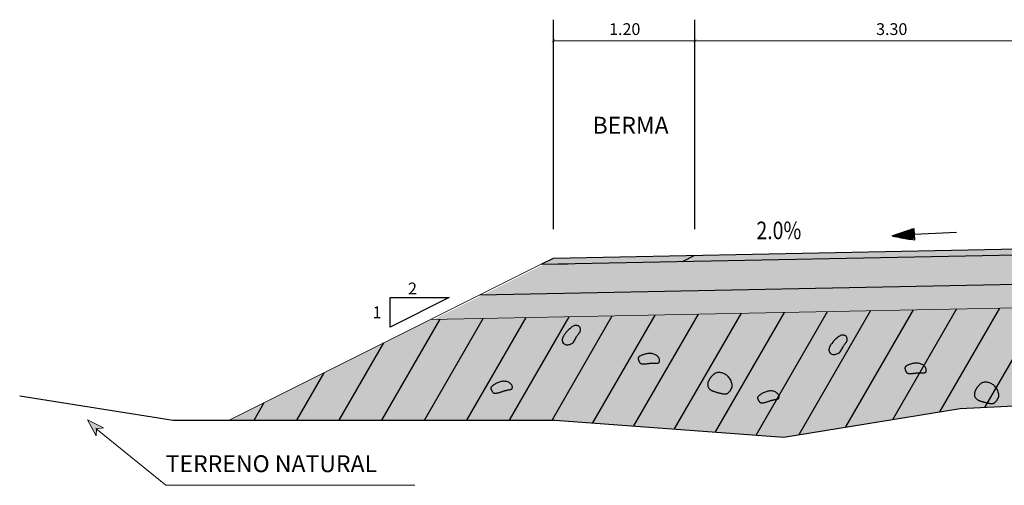
# Model space of a CAD drawing. Units: millimetres. Extents: x 266837 to 267393, y 8960540 to 8960784.
# Drawn here: x 267375 to 267384, y 8960629 to 8960633 of the extents above; entities that cross this region are included whole.
import ezdxf

# ---------------------------------------------------------------- set-up
doc = ezdxf.new("R2010")
doc.units = ezdxf.units.MM
doc.header["$LTSCALE"] = 15
doc.header["$MEASUREMENT"] = 0
doc.layers.get('DEFPOINTS').update_dxf_attribs({"lineweight": 5})
for name, color, linetype in [('1-Talud', 162, 'Continuous'), ('1-terraplen', 53, 'Continuous'), ('1-Terreno Natural', 15, 'Continuous'), ('10', 7, 'Continuous'), ('A-BASE-GRA', 23, 'Continuous'), ('CUNETA', 160, 'Continuous'), ('RASANTE', 7, 'Continuous')]:
    doc.layers.add(name, color=color, linetype=linetype)
for name, color, linetype, lineweight in [('ACOTA', 250, 'Continuous', 5), ('SOMBRA', 8, 'Continuous', 9), ('TEXT', 7, 'Continuous', 5)]:
    doc.layers.add(name, color=color, linetype=linetype, lineweight=lineweight)
doc.styles.add('NORMAL', font='txt')
doc.styles.add('ROMANC', font='romanc.shx')
doc.styles.add('ROMANS', font='ROMANS.shx')
doc.styles.add('RT', font='romant.shx')
doc.styles.add('SIMPLEX', font='simplex.shx')
doc.dimstyles.new('ISO-100', dxfattribs={"dimtxt": 0.04, "dimasz": 0.025, "dimexe": 0.18, "dimexo": 0.0625, "dimgap": 0.05, "dimtad": 2, "dimtih": 1, "dimtoh": 1, "dimzin": 0, "dimdsep": 46, "dimtxsty": 'ROMANC', "dimblk": 'ARCHTICK', "dimcen": 0.09, "dimclrd": 256, "dimclre": 256, "dimclrt": 256, "dimazin": 0, "dimtfac": 1, "dimtofl": 0, "dimtmove": 0, "dimatfit": 3, "dimfxl": 0, "dimtolj": 1, "dimtzin": 0, "dimlwd": -1, "dimarcsym": 0})

# ---------------------------------------------------------------- blocks, each defined once
blk = doc.blocks.new('_ArchTick')
at = {"color": 0, "linetype": 'ByBlock', "const_width": 0.15}
blk.add_lwpolyline([(-0.5, -0.5), (0.5, 0.5)], dxfattribs=at)
blk = doc.blocks.new('*D22')
at = {"layer": 'ACOTA', "linetype": 'Continuous', "lineweight": -2}
for p, q in [((267379.8358, 8960631.015), (267379.8358, 8960632.793)), ((267381.0358, 8960631.015), (267381.0358, 8960632.793))]:
    blk.add_line(p, q, dxfattribs=at).dxf.unprotected_set("ltscale", 0)
at = {"layer": 'ACOTA', "linetype": 'Continuous'}
blk.add_line((267379.8358, 8960632.613), (267381.0358, 8960632.613), dxfattribs=at).dxf.unprotected_set("ltscale", 0)
at = {"layer": 'DEFPOINTS', "color": 0, "linetype": 'Continuous'}
for p in [(267381.0358, 8960632.613), (267379.8358, 8960630.9525), (267381.0358, 8960630.9525)]:
    blk.add_point(p, dxfattribs=at).dxf.unprotected_set("ltscale", 0)
at = {"layer": 'ACOTA', "linetype": 'Continuous', "xscale": 0.025, "yscale": 0.025, "zscale": 0.025, "rotation": 180}
blk.add_blockref('_ArchTick', (267379.8358, 8960632.613), dxfattribs=at).dxf.unprotected_set("ltscale", 0)
at = {"layer": 'ACOTA', "linetype": 'Continuous', "xscale": 0.025, "yscale": 0.025, "zscale": 0.025}
blk.add_blockref('_ArchTick', (267381.0358, 8960632.613), dxfattribs=at).dxf.unprotected_set("ltscale", 0)
at = {"layer": 'ACOTA', "color": 51, "linetype": 'Continuous', "lineweight": 0, "insert": (267380.4409, 8960632.713), "char_height": 0.1, "attachment_point": 5, "style": 'SIMPLEX'}
blk.add_mtext('\\A1;1.20', dxfattribs=at).dxf.unprotected_set("ltscale", 0)
blk = doc.blocks.new('*D24')
at = {"layer": 'ACOTA', "linetype": 'Continuous', "lineweight": -2}
for p, q in [((267381.0358, 8960631.015), (267381.0358, 8960632.793)), ((267384.3358, 8960632.5688), (267384.3358, 8960632.433))]:
    blk.add_line(p, q, dxfattribs=at).dxf.unprotected_set("ltscale", 0)
at = {"layer": 'ACOTA', "linetype": 'Continuous'}
blk.add_line((267381.0358, 8960632.613), (267384.3358, 8960632.613), dxfattribs=at).dxf.unprotected_set("ltscale", 0)
at = {"layer": 'DEFPOINTS', "color": 0, "linetype": 'Continuous'}
for p in [(267384.3358, 8960632.6313), (267384.3358, 8960632.613), (267381.0358, 8960630.9525)]:
    blk.add_point(p, dxfattribs=at).dxf.unprotected_set("ltscale", 0)
at = {"layer": 'ACOTA', "linetype": 'Continuous', "xscale": 0.025, "yscale": 0.025, "zscale": 0.025, "rotation": 180}
blk.add_blockref('_ArchTick', (267381.0358, 8960632.613), dxfattribs=at).dxf.unprotected_set("ltscale", 0)
at = {"layer": 'ACOTA', "linetype": 'Continuous', "xscale": 0.025, "yscale": 0.025, "zscale": 0.025}
blk.add_blockref('_ArchTick', (267384.3358, 8960632.613), dxfattribs=at).dxf.unprotected_set("ltscale", 0)
at = {"layer": 'ACOTA', "color": 51, "linetype": 'Continuous', "lineweight": 0, "insert": (267382.7051, 8960632.713), "char_height": 0.1, "attachment_point": 5, "style": 'SIMPLEX'}
blk.add_mtext('\\A1;3.30', dxfattribs=at).dxf.unprotected_set("ltscale", 0)

msp = doc.modelspace()

# ---------------------------------------------------------------- hatches: boundary and pattern name
at = {"layer": '1-terraplen', "linetype": 'Continuous'}
h = msp.add_hatch(dxfattribs=at)
h.set_pattern_fill('ANSI31', color=256, scale=2.5, angle=15, style=0)
h.set_pattern_definition([(60, (266894.6606, 8960683.4428), (-0.27063294, 0.15625), [])])
h.paths.add_polyline_path([(267391.3635, 8960629.4937), (267390.9931, 8960629.4316), (267388.8434, 8960629.1545), (267386.8915, 8960629.1903), (267385.4707, 8960629.6014), (267383.2841, 8960629.4941), (267381.7892, 8960629.2528), (267379.8496, 8960629.3958), (267377.0866, 8960629.3958), (267378.7941, 8960630.2496), (267384.3358, 8960630.3604), (267389.8506, 8960630.2501)])
h = msp.add_hatch(dxfattribs=at)
h.set_pattern_fill('AR-SAND', color=256, scale=0.15, angle=30, style=0)
h.set_pattern_definition([(67.5, (0, 0), (-0.152694859935, 0.245577248029), [0, -0.228, 0, -0.255, 0, -0.24375]), (37.5, (0, 0), (0.018239782976, 0.499340780747), [0, -0.123, 0, -0.2055, 0, -0.07875]), (357.5, (-0.15978, -0.09225), (0.4041144654745, 0.23429577225), [0, -0.075, 0, -0.27, 0, -0.3525]), (347.5, (-0.1598, -0.09225), (0.324681633613, 0.33947289567), [0, -0.0375, 0, -0.177, 0, -0.2025])])
h.paths.add_polyline_path([(267389.8506, 8960630.2501), (267384.3358, 8960630.3604), (267378.7941, 8960630.2496), (267377.0866, 8960629.3958), (267379.8496, 8960629.3958), (267381.7892, 8960629.2528), (267383.2841, 8960629.4941), (267385.4707, 8960629.6014), (267386.8915, 8960629.1903), (267388.8434, 8960629.1545), (267390.9931, 8960629.4316), (267391.3635, 8960629.4937)])
at = {"layer": '10', "linetype": 'Continuous', "lineweight": 0}
e = msp.add_hatch(color=256, dxfattribs=at)
e.paths.add_polyline_path([(267376.0217, 8960629.3309), (267375.9608, 8960629.323), (267375.9587, 8960629.2628), (267375.8844, 8960629.3975)])
e.dxf.unprotected_set("ltscale", 0)
at = {"layer": 'A-BASE-GRA'}
h = msp.add_hatch(dxfattribs=at)
h.set_pattern_fill('RUBBLE', color=256, scale=0.35, style=0, pattern_type=2)
h.set_pattern_definition([(45, (266894.66059, 8960683.44281), (2e-17, 0.175), [0.35]), (0, (266894.8006, 8960683.4778), (0.35, 0.35), [0.0175, -0.105, 0.0175, -0.21]), (0, (266894.9756, 8960683.4953), (0.35, 0.35), [0.0175, -0.3325]), (0, (266894.7831, 8960683.5303), (0.35, 0.35), [0.035, -0.315]), (0, (266894.8881, 8960683.5478), (0.35, 0.35), [0.0175, -0.3325]), (0, (266894.7306, 8960683.5653), (0.35, 0.35), [0.0175, -0.3325]), (0, (266894.8706, 8960683.6003), (0.35, 0.35), [0.035, -0.315]), (0, (266894.7481, 8960683.6178), (0.35, 0.35), [0.035, -0.1225, 0.0175, -0.175]), (0, (266894.7481, 8960683.6528), (0.35, 0.35), [0.035, -0.1925, 0.035, -0.0875]), (0, (266894.8531, 8960683.6703), (0.35, 0.35), [0.0175, -0.3325]), (0, (266894.8531, 8960683.7228), (0.35, 0.35), [0.0175, -0.3325]), (0, (266894.6606, 8960683.7403), (0.35, 0.35), [0.0175, -0.3325]), (0, (266894.7481, 8960683.7578), (0.35, 0.35), [0.0175, -0.1225, 0.035, -0.175]), (90, (266894.6956, 8960683.5303), (-0.35, 0.35), [0.0175, -0.1575, 0.0175, -0.1575]), (90, (266894.7131, 8960683.5828), (-0.35, 0.35), [0.0175, -0.3325]), (90, (266894.7306, 8960683.7753), (-0.35, 0.35), [0.0175, -0.3325]), (90, (266894.7481, 8960683.6528), (-0.35, 0.35), [0.035, -0.315]), (90, (266894.7656, 8960683.4953), (-0.35, 0.35), [0.0175, -0.3325]), (90, (266894.7831, 8960683.7753), (-0.35, 0.35), [0.0175, -0.3325]), (90, (266894.8006, 8960683.6703), (-0.35, 0.35), [0.0175, -0.3325]), (90, (266894.8531, 8960683.5653), (-0.35, 0.35), [0.0175, -0.3325]), (90, (266894.8706, 8960683.7753), (-0.35, 0.35), [0.0175, -0.3325]), (90, (266894.8881, 8960683.6878), (-0.35, 0.35), [0.0175, -0.3325]), (90, (266894.9056, 8960683.6178), (-0.35, 0.35), [0.035, -0.315]), (90, (266894.9231, 8960683.5653), (-0.35, 0.35), [0.0175, -0.3325]), (90, (266894.9406, 8960683.6353), (-0.35, 0.35), [0.0175, -0.3325]), (90, (266894.9581, 8960683.4428), (-0.35, 0.35), [0.0175, -0.21, 0.035, -0.0875]), (45, (266894.66059, 8960683.6528), (4e-17, 0.35), [0.024745, -0.1237425, 0.024745, -0.1732395, 0.024745, -0.12375775]), (45, (266894.76559, 8960683.5128), (4e-17, 0.35), [0.024745, -0.1732395, 0.024745, -0.04949, 0.024745, -0.19801025]), (45, (266894.67809, 8960683.5128), (4e-17, 0.35), [0.02474874, -0.32173365, 0.04949735, -0.09899504]), (45, (266894.78309, 8960683.5828), (4e-17, 0.35), [0.02474873, -0.09899495, 0.02474873, -0.34648233]), (45, (266894.78309, 8960683.6528), (4e-17, 0.35), [0.02474873, -0.470226]), (45, (266894.85309, 8960683.5828), (4e-17, 0.35), [0.02474873, -0.470226]), (45, (266894.92309, 8960683.6178), (4e-17, 0.35), [0.02474873, -0.470226]), (45, (266894.87059, 8960683.4428), (4e-17, 0.35), [0.02474873, -0.470226]), (135, (266894.78309, 8960683.4428), (-0.35, 4e-17), [0.02474873, -0.470226]), (135, (266894.95809, 8960683.4603), (-0.35, 4e-17), [0.02474871, -0.34648232, 0.02474871, -0.098995]), (135, (266894.85309, 8960683.6703), (-0.35, 4e-17), [0.02474873, -0.470226]), (135, (266894.74809, 8960683.7578), (-0.35, 4e-17), [0.02474873, -0.470226]), (135, (266894.97559, 8960683.4953), (-0.35, 4e-17), [0.02474873, -0.470226]), (135, (266894.83559, 8960683.5128), (-0.35, 4e-17), [0.02474873, -0.470226]), (135, (266894.80059, 8960683.6878), (-0.35, 4e-17), [0.02474873, -0.470226]), (135, (266894.97559, 8960683.6528), (-0.35, 4e-17), [0.02474873, -0.470226]), (135, (266894.92309, 8960683.5828), (-0.35, 4e-17), [0.02474873, -0.470226]), (135, (266894.80059, 8960683.6003), (-0.35, 4e-17), [0.02474873, -0.470226]), (135, (266894.73059, 8960683.5653), (-0.35, 4e-17), [0.0247485, -0.24748737, 0.0247485, -0.19799037]), (135, (266894.94059, 8960683.6528), (-0.35, 4e-17), [0.02474871, -0.04949748, 0.02474871, -0.39597985]), (26.56505, (266894.88809, 8960683.46031), (0.35, 1e-10), [0.03913, -0.19565, 0.03913, -0.50871379]), (26.56505, (266894.97559, 8960683.54781), (0.35, 1e-10), [0.03913, -0.35217, 0.03913, -0.35219379]), (26.56505, (266894.99309, 8960683.49531), (0.35, 1e-10), [0.03913119, -0.7434926]), (26.56505, (266894.71309, 8960683.60031), (0.35, 1e-10), [0.03913119, -0.7434926]), (26.56505, (266894.74809, 8960683.68781), (0.35, 1e-10), [0.03913119, -0.7434926]), (26.56505, (266894.73059, 8960683.44281), (0.35, 1e-10), [0.03913119, -0.7434926]), (63.43495, (266894.83559, 8960683.68781), (2e-11, 0.35), [0.03913119, -0.7434926]), (63.43495, (266894.81809, 8960683.47781), (2e-11, 0.35), [0.03913119, -0.7434926]), (63.43495, (266894.95809, 8960683.51281), (2e-11, 0.35), [0.03913119, -0.7434926]), (63.43495, (266894.67809, 8960683.67031), (2e-11, 0.35), [0.03913119, -0.7434926]), (153.43495, (266894.88809, 8960683.54781), (-0.35, 2e-11), [0.03913119, -0.7434926]), (153.43495, (266894.80059, 8960683.47781), (-0.35, 2e-11), [0.03913119, -0.7434926]), (153.43495, (266894.69559, 8960683.54781), (-0.35, 2e-11), [0.03913119, -0.7434926])])
h.paths.add_polyline_path([(267379.7585, 8960630.7189), (267384.3358, 8960630.8104), (267384.3358, 8960630.5604), (267379.2377, 8960630.4585)])
at = {"layer": 'SOMBRA', "lineweight": 0}
e = msp.add_hatch(color=152, dxfattribs=at)
e.paths.add_polyline_path([(267387.7131, 8960630.7429), (267387.6358, 8960630.7944), (267384.3358, 8960630.8604), (267381.0358, 8960630.7944), (267380.9316, 8960630.7424), (267384.3358, 8960630.8104)])
e.dxf.unprotected_set("ltscale", 0)
at = {"layer": 'SOMBRA', "linetype": 'Continuous', "lineweight": 0}
e = msp.add_hatch(color=30, dxfattribs=at)
e.paths.add_polyline_path([(267379.8358, 8960630.7704), (267379.7316, 8960630.7184), (267380.9316, 8960630.7424), (267381.0358, 8960630.7944)])
e.dxf.unprotected_set("ltscale", 0)
at = {"layer": 'SOMBRA', "linetype": 'Continuous'}
h = msp.add_hatch(dxfattribs=at)
h.set_pattern_fill('GEOL2', color=256, scale=0.15, style=0, pattern_type=2)
h.set_pattern_definition([(0, (0, 0), (0.15, 0.15), [0.0375, -0.1125]), (0, (0, 0.015), (0.15, 0.15), [0.0375, -0.1125]), (90, (0.09, 0.03), (-0.15, 0.15), [0.0375, -0.1125]), (90, (0.105, 0.03), (-0.15, 0.15), [0.0375, -0.1125]), (45, (0.1125, 0.015), (2e-17, 0.1500000000029), [0.0375, -0.1746320343]), (45, (0.123, 0.0045), (2e-17, 0.1500000000029), [0.0375, -0.1746320343]), (135, (0.075, 0.0825), (-0.1500000000029, 2e-17), [0.0375, -0.1746320343]), (135, (0.0855, 0.093), (-0.1500000000029, 2e-17), [0.0375, -0.1746320343]), (26.5650512, (0.1125, 0.0825), (0.15, 6e-11), [0.0375, -0.29791019655]), (26.5650512, (0.1185, 0.069), (0.15, 6e-11), [0.0375, -0.29791019655]), (26.5650512, (0.0525, 0.1425), (0.15, 6e-11), [0.0375, -0.29791019655]), (26.5650512, (0.0585, 0.129), (0.15, 6e-11), [0.0375, -0.29791019655]), (63.43494882, (0.0375, 0.0375), (7.65e-12, 0.15), [0.0375, -0.29791019655]), (63.43494882, (0.051, 0.03), (7.65e-12, 0.15), [0.0375, -0.29791019655]), (63.43494882, (0.021, 0.09), (7.65e-12, 0.15), [0.0375, -0.29791019655]), (63.43494882, (0.0075, 0.0975), (7.65e-12, 0.15), [0.0375, -0.29791019655]), (116.5650512, (0.1335, 0.1035), (-6e-11, 0.15), [0.0375, -0.29791019655]), (116.5650512, (0.12, 0.0975), (-6e-11, 0.15), [0.0375, -0.29791019655]), (153.43494882, (0.0225, 0.0375), (-0.15, 7.65e-12), [0.0375, -0.29791019655]), (153.43494882, (0.0285, 0.051), (-0.15, 7.65e-12), [0.0375, -0.29791019655])])
h.paths.add_polyline_path([(267379.2377, 8960630.4585), (267384.3358, 8960630.5604), (267384.3358, 8960630.3604), (267378.821, 8960630.2501)])

# ---------------------------------------------------------------- linework, layer by layer
at = {"layer": '1-Talud', "linetype": 'Continuous', "lineweight": 0}
msp.add_lwpolyline([(267377.0866, 8960629.3958), (267378.7941, 8960630.2496), (267384.3358, 8960630.3604), (267389.8506, 8960630.2501), (267391.3635, 8960629.4937)], dxfattribs=at).dxf.unprotected_set("ltscale", 0)
at = {"layer": '1-terraplen', "linetype": 'Continuous'}
for points in [[(267379.9123, 8960630.0896), (267379.9104, 8960630.0805), (267379.9103, 8960630.0719), (267379.9117, 8960630.0639), (267379.9144, 8960630.0567), (267379.9185, 8960630.0503), (267379.9236, 8960630.0448), (267379.9297, 8960630.0404), (267379.9366, 8960630.0372), (267379.9441, 8960630.0353), (267379.9522, 8960630.0346), (267379.9605, 8960630.035), (267379.9688, 8960630.0365), (267379.9771, 8960630.0391), (267379.9851, 8960630.0426), (267379.9926, 8960630.0471), (267379.9994, 8960630.0524), (267380.0054, 8960630.0584), (267380.0107, 8960630.0651), (267380.0154, 8960630.0722), (267380.0197, 8960630.0796), (267380.0236, 8960630.087), (267380.0274, 8960630.0944), (267380.0312, 8960630.1016), (267380.035, 8960630.1083), (267380.0392, 8960630.1145), (267380.0434, 8960630.1202), (267380.0476, 8960630.1256), (267380.0517, 8960630.1306), (267380.0555, 8960630.1355), (267380.059, 8960630.1403), (267380.0619, 8960630.1451), (267380.0641, 8960630.1501), (267380.0655, 8960630.1552), (267380.0662, 8960630.1605), (267380.0661, 8960630.1658), (267380.0653, 8960630.171), (267380.0638, 8960630.176), (267380.0617, 8960630.1808), (267380.059, 8960630.1851), (267380.0557, 8960630.189), (267380.0518, 8960630.1922), (267380.0474, 8960630.1949), (267380.0427, 8960630.197), (267380.0376, 8960630.1984), (267380.0323, 8960630.1993), (267380.0269, 8960630.1995), (267380.0213, 8960630.1991), (267380.0158, 8960630.198), (267380.0103, 8960630.1963), (267380.0048, 8960630.1939), (267379.9992, 8960630.1908), (267379.9935, 8960630.187), (267379.9875, 8960630.1825), (267379.9811, 8960630.1771), (267379.9743, 8960630.1709), (267379.9669, 8960630.1639), (267379.959, 8960630.156), (267379.9508, 8960630.1474), (267379.9426, 8960630.1382), (267379.9347, 8960630.1286), (267379.9274, 8960630.1188), (267379.921, 8960630.109), (267379.9159, 8960630.0992)], [(267382.1738, 8960630.0077), (267382.172, 8960629.9986), (267382.1718, 8960629.99), (267382.1732, 8960629.982), (267382.176, 8960629.9748), (267382.18, 8960629.9684), (267382.1852, 8960629.9629), (267382.1913, 8960629.9586), (267382.1982, 8960629.9554), (267382.2057, 8960629.9534), (267382.2137, 8960629.9527), (267382.222, 8960629.9531), (267382.2304, 8960629.9546), (267382.2387, 8960629.9572), (267382.2467, 8960629.9607), (267382.2542, 8960629.9652), (267382.261, 8960629.9705), (267382.267, 8960629.9765), (267382.2723, 8960629.9832), (267382.277, 8960629.9903), (267382.2812, 8960629.9977), (267382.2852, 8960630.0051), (267382.289, 8960630.0125), (267382.2927, 8960630.0197), (267382.2966, 8960630.0264), (267382.3007, 8960630.0326), (267382.305, 8960630.0384), (267382.3092, 8960630.0437), (267382.3133, 8960630.0487), (267382.3171, 8960630.0536), (267382.3205, 8960630.0584), (267382.3234, 8960630.0632), (267382.3256, 8960630.0682), (267382.3271, 8960630.0733), (267382.3277, 8960630.0786), (267382.3277, 8960630.0839), (267382.3269, 8960630.0891), (267382.3254, 8960630.0941), (267382.3233, 8960630.0989), (267382.3206, 8960630.1032), (267382.3172, 8960630.1071), (267382.3134, 8960630.1104), (267382.309, 8960630.113), (267382.3043, 8960630.1151), (267382.2992, 8960630.1165), (267382.2939, 8960630.1174), (267382.2884, 8960630.1176), (267382.2829, 8960630.1172), (267382.2774, 8960630.1161), (267382.2719, 8960630.1144), (267382.2664, 8960630.112), (267382.2608, 8960630.109), (267382.2551, 8960630.1052), (267382.249, 8960630.1006), (267382.2426, 8960630.0952), (267382.2358, 8960630.089), (267382.2285, 8960630.082), (267382.2206, 8960630.0741), (267382.2124, 8960630.0655), (267382.2042, 8960630.0563), (267382.1963, 8960630.0467), (267382.189, 8960630.0369), (267382.1826, 8960630.0271), (267382.1775, 8960630.0173)], [(267380.6368, 8960629.9604), (267380.6284, 8960629.9592), (267380.6202, 8960629.9576), (267380.6122, 8960629.9557), (267380.6045, 8960629.9535), (267380.5973, 8960629.9511), (267380.5906, 8960629.9487), (267380.5844, 8960629.9462), (267380.5789, 8960629.9437), (267380.5741, 8960629.9414), (267380.57, 8960629.9392), (267380.5665, 8960629.9371), (267380.5636, 8960629.935), (267380.5613, 8960629.933), (267380.5594, 8960629.931), (267380.5579, 8960629.929), (267380.5568, 8960629.927), (267380.5561, 8960629.925), (267380.5556, 8960629.9229), (267380.5554, 8960629.9207), (267380.5554, 8960629.9185), (267380.5557, 8960629.9161), (267380.5561, 8960629.9137), (267380.5566, 8960629.9111), (267380.5573, 8960629.9084), (267380.5581, 8960629.9056), (267380.559, 8960629.9027), (267380.5599, 8960629.8997), (267380.561, 8960629.8968), (267380.5622, 8960629.8939), (267380.5634, 8960629.891), (267380.5647, 8960629.8884), (267380.5662, 8960629.8859), (267380.5677, 8960629.8836), (267380.5694, 8960629.8815), (267380.5712, 8960629.8797), (267380.5734, 8960629.8781), (267380.5759, 8960629.8768), (267380.5787, 8960629.8757), (267380.582, 8960629.8748), (267380.5858, 8960629.8741), (267380.5901, 8960629.8736), (267380.5949, 8960629.8734), (267380.6, 8960629.8734), (267380.6054, 8960629.8735), (267380.611, 8960629.8737), (267380.6167, 8960629.8741), (267380.6224, 8960629.8745), (267380.628, 8960629.8751), (267380.6334, 8960629.8756), (267380.6387, 8960629.8762), (267380.6438, 8960629.8769), (267380.6489, 8960629.8775), (267380.6539, 8960629.878), (267380.6588, 8960629.8786), (267380.6638, 8960629.8791), (267380.6687, 8960629.8795), (267380.6737, 8960629.8798), (267380.6787, 8960629.88), (267380.6836, 8960629.8802), (267380.6885, 8960629.8803), (267380.6933, 8960629.8803), (267380.6979, 8960629.8802), (267380.7023, 8960629.8801), (267380.7065, 8960629.88), (267380.7104, 8960629.8798), (267380.714, 8960629.8796), (267380.7174, 8960629.8796), (267380.7205, 8960629.8797), (267380.7234, 8960629.8802), (267380.726, 8960629.8809), (267380.7284, 8960629.8822), (267380.7305, 8960629.8839), (267380.7324, 8960629.8862), (267380.734, 8960629.8891), (267380.7353, 8960629.8924), (267380.7362, 8960629.8962), (267380.7366, 8960629.9003), (267380.7365, 8960629.9047), (267380.7358, 8960629.9094), (267380.7344, 8960629.9143), (267380.7324, 8960629.9193), (267380.7298, 8960629.9244), (267380.7265, 8960629.9294), (267380.7225, 8960629.9343), (267380.7179, 8960629.939), (267380.7127, 8960629.9435), (267380.7069, 8960629.9475), (267380.7006, 8960629.9511), (267380.6937, 8960629.9541), (267380.6863, 8960629.9566), (267380.6786, 8960629.9585), (267380.6705, 8960629.96), (267380.6623, 8960629.9608), (267380.6538, 8960629.9612), (267380.6453, 8960629.961)], [(267382.8984, 8960629.8785), (267382.89, 8960629.8773), (267382.8817, 8960629.8757), (267382.8738, 8960629.8738), (267382.8661, 8960629.8716), (267382.8589, 8960629.8693), (267382.8521, 8960629.8668), (267382.846, 8960629.8643), (267382.8405, 8960629.8618), (267382.8357, 8960629.8595), (267382.8316, 8960629.8573), (267382.8281, 8960629.8552), (267382.8252, 8960629.8531), (267382.8228, 8960629.8511), (267382.821, 8960629.8491), (267382.8195, 8960629.8472), (267382.8184, 8960629.8452), (267382.8176, 8960629.8431), (267382.8172, 8960629.841), (267382.817, 8960629.8388), (267382.817, 8960629.8366), (267382.8172, 8960629.8342), (267382.8176, 8960629.8318), (267382.8182, 8960629.8292), (267382.8189, 8960629.8265), (267382.8197, 8960629.8237), (267382.8205, 8960629.8208), (267382.8215, 8960629.8178), (267382.8226, 8960629.8149), (267382.8237, 8960629.812), (267382.825, 8960629.8091), (267382.8263, 8960629.8065), (267382.8277, 8960629.804), (267382.8292, 8960629.8017), (267382.8309, 8960629.7996), (267382.8328, 8960629.7978), (267382.835, 8960629.7962), (267382.8374, 8960629.7949), (267382.8403, 8960629.7938), (267382.8436, 8960629.7929), (267382.8473, 8960629.7922), (267382.8517, 8960629.7918), (267382.8564, 8960629.7915), (267382.8616, 8960629.7915), (267382.867, 8960629.7916), (267382.8726, 8960629.7918), (267382.8783, 8960629.7922), (267382.8839, 8960629.7927), (267382.8895, 8960629.7932), (267382.895, 8960629.7938), (267382.9003, 8960629.7944), (267382.9054, 8960629.795), (267382.9105, 8960629.7956), (267382.9154, 8960629.7962), (267382.9204, 8960629.7967), (267382.9253, 8960629.7972), (267382.9303, 8960629.7976), (267382.9353, 8960629.7979), (267382.9402, 8960629.7982), (267382.9452, 8960629.7983), (267382.9501, 8960629.7984), (267382.9548, 8960629.7984), (267382.9595, 8960629.7984), (267382.9639, 8960629.7982), (267382.968, 8960629.7981), (267382.972, 8960629.7979), (267382.9756, 8960629.7977), (267382.979, 8960629.7977), (267382.9821, 8960629.7978), (267382.985, 8960629.7983), (267382.9876, 8960629.799), (267382.9899, 8960629.8003), (267382.9921, 8960629.802), (267382.994, 8960629.8043), (267382.9956, 8960629.8072), (267382.9969, 8960629.8105), (267382.9977, 8960629.8143), (267382.9981, 8960629.8184), (267382.998, 8960629.8228), (267382.9973, 8960629.8275), (267382.996, 8960629.8324), (267382.994, 8960629.8374), (267382.9913, 8960629.8425), (267382.988, 8960629.8475), (267382.9841, 8960629.8524), (267382.9795, 8960629.8572), (267382.9743, 8960629.8616), (267382.9685, 8960629.8656), (267382.9622, 8960629.8692), (267382.9553, 8960629.8722), (267382.9479, 8960629.8747), (267382.9402, 8960629.8766), (267382.9321, 8960629.8781), (267382.9238, 8960629.8789), (267382.9154, 8960629.8793), (267382.9069, 8960629.8792)], [(267381.3233, 8960629.7583), (267381.3175, 8960629.7651), (267381.3116, 8960629.7711), (267381.3055, 8960629.7764), (267381.2992, 8960629.7812), (267381.2928, 8960629.7853), (267381.2862, 8960629.7889), (267381.2793, 8960629.7919), (267381.2723, 8960629.7944), (267381.265, 8960629.7965), (267381.2576, 8960629.7981), (267381.2501, 8960629.7992), (267381.2426, 8960629.7997), (267381.2353, 8960629.7997), (267381.2281, 8960629.7991), (267381.2212, 8960629.7978), (267381.2147, 8960629.7959), (267381.2087, 8960629.7934), (267381.203, 8960629.7903), (267381.1978, 8960629.7867), (267381.193, 8960629.7829), (267381.1887, 8960629.7789), (267381.1847, 8960629.7748), (267381.181, 8960629.7707), (267381.1778, 8960629.7668), (267381.1748, 8960629.7632), (267381.1722, 8960629.7599), (267381.1698, 8960629.7567), (267381.1676, 8960629.7538), (267381.1655, 8960629.7509), (267381.1636, 8960629.7481), (267381.1617, 8960629.7453), (267381.1599, 8960629.7424), (267381.1581, 8960629.7395), (267381.1562, 8960629.7365), (267381.1544, 8960629.7334), (267381.1527, 8960629.7302), (267381.1511, 8960629.7268), (267381.1495, 8960629.7233), (267381.1482, 8960629.7197), (267381.1469, 8960629.7159), (267381.1459, 8960629.7119), (267381.1451, 8960629.7078), (267381.1446, 8960629.7035), (267381.1443, 8960629.6992), (267381.1444, 8960629.6949), (267381.1447, 8960629.6906), (267381.1454, 8960629.6863), (267381.1465, 8960629.6821), (267381.148, 8960629.678), (267381.1498, 8960629.6741), (267381.152, 8960629.6703), (267381.1544, 8960629.6668), (267381.157, 8960629.6634), (267381.1599, 8960629.6602), (267381.1629, 8960629.6573), (267381.1661, 8960629.6547), (267381.1693, 8960629.6524), (267381.1726, 8960629.6503), (267381.176, 8960629.6485), (267381.1795, 8960629.6468), (267381.1832, 8960629.6453), (267381.1869, 8960629.6439), (267381.1908, 8960629.6425), (267381.1947, 8960629.6411), (267381.1989, 8960629.6398), (267381.2031, 8960629.6384), (267381.2075, 8960629.637), (267381.2119, 8960629.6357), (267381.2163, 8960629.6343), (267381.2208, 8960629.6329), (267381.2253, 8960629.6316), (267381.2298, 8960629.6303), (267381.2342, 8960629.6291), (267381.2386, 8960629.6279), (267381.243, 8960629.6267), (267381.2473, 8960629.6256), (267381.2516, 8960629.6246), (267381.2559, 8960629.6236), (267381.2601, 8960629.6227), (267381.2642, 8960629.6218), (267381.2683, 8960629.6211), (267381.2724, 8960629.6204), (267381.2764, 8960629.6198), (267381.2803, 8960629.6194), (267381.2841, 8960629.619), (267381.2878, 8960629.6188), (267381.2914, 8960629.6186), (267381.2948, 8960629.6186), (267381.2981, 8960629.6188), (267381.3013, 8960629.6192), (267381.3045, 8960629.6199), (267381.3077, 8960629.6211), (267381.3111, 8960629.6228), (267381.3146, 8960629.6251), (267381.3185, 8960629.6282), (267381.3226, 8960629.632), (267381.3272, 8960629.6368), (267381.3319, 8960629.6423), (267381.3366, 8960629.6487), (267381.3411, 8960629.6557), (267381.345, 8960629.6632), (267381.3482, 8960629.6713), (267381.3505, 8960629.6799), (267381.3515, 8960629.6887), (267381.3513, 8960629.6978), (267381.3497, 8960629.707), (267381.3471, 8960629.7163), (267381.3435, 8960629.7254), (267381.3392, 8960629.7343), (267381.3343, 8960629.7429), (267381.3289, 8960629.7509)], [(267379.3775, 8960629.7189), (267379.3695, 8960629.7161), (267379.3618, 8960629.7129), (267379.3544, 8960629.7094), (267379.3473, 8960629.7057), (267379.3407, 8960629.7019), (267379.3346, 8960629.6981), (267379.3291, 8960629.6944), (267379.3242, 8960629.6909), (267379.32, 8960629.6877), (267379.3164, 8960629.6847), (267379.3134, 8960629.6819), (267379.311, 8960629.6793), (267379.3091, 8960629.6769), (267379.3076, 8960629.6745), (267379.3066, 8960629.6723), (267379.3059, 8960629.6701), (267379.3056, 8960629.668), (267379.3056, 8960629.6658), (267379.3058, 8960629.6636), (267379.3063, 8960629.6614), (267379.307, 8960629.6592), (267379.3079, 8960629.6569), (267379.309, 8960629.6545), (267379.3102, 8960629.652), (267379.3115, 8960629.6494), (267379.313, 8960629.6467), (267379.3145, 8960629.644), (267379.3161, 8960629.6413), (267379.3179, 8960629.6387), (267379.3196, 8960629.6362), (267379.3215, 8960629.6338), (267379.3234, 8960629.6317), (267379.3253, 8960629.6298), (267379.3274, 8960629.6281), (267379.3296, 8960629.6267), (267379.332, 8960629.6256), (267379.3347, 8960629.6247), (267379.3377, 8960629.6242), (267379.3411, 8960629.624), (267379.345, 8960629.6241), (267379.3493, 8960629.6245), (267379.354, 8960629.6253), (267379.359, 8960629.6263), (267379.3643, 8960629.6275), (267379.3698, 8960629.6288), (267379.3753, 8960629.6303), (267379.3807, 8960629.6319), (267379.3861, 8960629.6336), (267379.3913, 8960629.6352), (267379.3964, 8960629.6369), (267379.4013, 8960629.6385), (267379.4061, 8960629.6401), (267379.4109, 8960629.6417), (267379.4156, 8960629.6433), (267379.4203, 8960629.6447), (267379.4251, 8960629.6461), (267379.4299, 8960629.6474), (267379.4348, 8960629.6487), (267379.4396, 8960629.6498), (267379.4443, 8960629.6509), (267379.449, 8960629.6519), (267379.4535, 8960629.6528), (267379.4579, 8960629.6535), (267379.462, 8960629.6542), (267379.4659, 8960629.6548), (267379.4695, 8960629.6554), (267379.4728, 8960629.6561), (267379.4758, 8960629.6568), (267379.4785, 8960629.6578), (267379.4809, 8960629.6591), (267379.483, 8960629.6608), (267379.4848, 8960629.6629), (267379.4862, 8960629.6656), (267379.4872, 8960629.6687), (267379.4877, 8960629.6722), (267379.4878, 8960629.6761), (267379.4874, 8960629.6802), (267379.4864, 8960629.6845), (267379.4848, 8960629.689), (267379.4825, 8960629.6935), (267379.4795, 8960629.698), (267379.4759, 8960629.7024), (267379.4716, 8960629.7067), (267379.4667, 8960629.7107), (267379.4613, 8960629.7144), (267379.4553, 8960629.7177), (267379.4488, 8960629.7205), (267379.4419, 8960629.7227), (267379.4345, 8960629.7243), (267379.4268, 8960629.7252), (267379.4188, 8960629.7256), (267379.4107, 8960629.7253), (267379.4024, 8960629.7245), (267379.394, 8960629.7232), (267379.3857, 8960629.7213)], [(267383.5849, 8960629.6765), (267383.5791, 8960629.6832), (267383.5731, 8960629.6892), (267383.567, 8960629.6946), (267383.5608, 8960629.6993), (267383.5544, 8960629.7034), (267383.5477, 8960629.707), (267383.5409, 8960629.71), (267383.5339, 8960629.7125), (267383.5266, 8960629.7146), (267383.5192, 8960629.7162), (267383.5117, 8960629.7173), (267383.5042, 8960629.7178), (267383.4968, 8960629.7178), (267383.4897, 8960629.7172), (267383.4828, 8960629.7159), (267383.4763, 8960629.714), (267383.4702, 8960629.7115), (267383.4646, 8960629.7084), (267383.4594, 8960629.7048), (267383.4546, 8960629.701), (267383.4502, 8960629.697), (267383.4462, 8960629.6929), (267383.4426, 8960629.6888), (267383.4393, 8960629.6849), (267383.4364, 8960629.6813), (267383.4337, 8960629.678), (267383.4313, 8960629.6749), (267383.4291, 8960629.6719), (267383.4271, 8960629.669), (267383.4252, 8960629.6662), (267383.4233, 8960629.6634), (267383.4215, 8960629.6605), (267383.4196, 8960629.6576), (267383.4178, 8960629.6546), (267383.416, 8960629.6515), (267383.4143, 8960629.6483), (267383.4126, 8960629.6449), (267383.4111, 8960629.6415), (267383.4097, 8960629.6378), (267383.4085, 8960629.634), (267383.4075, 8960629.63), (267383.4067, 8960629.6259), (267383.4062, 8960629.6216), (267383.4059, 8960629.6174), (267383.4059, 8960629.613), (267383.4063, 8960629.6087), (267383.407, 8960629.6044), (267383.4081, 8960629.6002), (267383.4096, 8960629.5962), (267383.4114, 8960629.5922), (267383.4135, 8960629.5885), (267383.4159, 8960629.5849), (267383.4186, 8960629.5815), (267383.4215, 8960629.5783), (267383.4245, 8960629.5755), (267383.4276, 8960629.5728), (267383.4309, 8960629.5705), (267383.4342, 8960629.5685), (267383.4376, 8960629.5666), (267383.4411, 8960629.5649), (267383.4447, 8960629.5634), (267383.4485, 8960629.562), (267383.4523, 8960629.5606), (267383.4563, 8960629.5593), (267383.4604, 8960629.5579), (267383.4647, 8960629.5565), (267383.469, 8960629.5551), (267383.4734, 8960629.5538), (267383.4779, 8960629.5524), (267383.4824, 8960629.551), (267383.4869, 8960629.5497), (267383.4914, 8960629.5484), (267383.4958, 8960629.5472), (267383.5002, 8960629.546), (267383.5046, 8960629.5448), (267383.5089, 8960629.5437), (267383.5132, 8960629.5427), (267383.5174, 8960629.5417), (267383.5216, 8960629.5408), (267383.5258, 8960629.5399), (267383.5299, 8960629.5392), (267383.534, 8960629.5385), (267383.538, 8960629.5379), (267383.5419, 8960629.5375), (267383.5457, 8960629.5371), (267383.5494, 8960629.5369), (267383.553, 8960629.5367), (267383.5564, 8960629.5368), (267383.5597, 8960629.5369), (267383.5629, 8960629.5373), (267383.566, 8960629.5381), (267383.5693, 8960629.5392), (267383.5726, 8960629.5409), (267383.5762, 8960629.5432), (267383.58, 8960629.5463), (267383.5842, 8960629.5501), (267383.5888, 8960629.5549), (267383.5935, 8960629.5604), (267383.5982, 8960629.5668), (267383.6026, 8960629.5738), (267383.6066, 8960629.5814), (267383.6098, 8960629.5894), (267383.612, 8960629.598), (267383.6131, 8960629.6068), (267383.6128, 8960629.6159), (267383.6113, 8960629.6252), (267383.6087, 8960629.6344), (267383.6051, 8960629.6435), (267383.6008, 8960629.6524), (267383.5959, 8960629.661), (267383.5905, 8960629.669)], [(267381.6391, 8960629.637), (267381.6311, 8960629.6342), (267381.6234, 8960629.631), (267381.6159, 8960629.6275), (267381.6089, 8960629.6238), (267381.6023, 8960629.62), (267381.5962, 8960629.6162), (267381.5907, 8960629.6125), (267381.5858, 8960629.609), (267381.5815, 8960629.6058), (267381.578, 8960629.6028), (267381.575, 8960629.6), (267381.5726, 8960629.5974), (267381.5707, 8960629.595), (267381.5692, 8960629.5927), (267381.5682, 8960629.5904), (267381.5675, 8960629.5882), (267381.5672, 8960629.5861), (267381.5671, 8960629.5839), (267381.5674, 8960629.5818), (267381.5679, 8960629.5795), (267381.5686, 8960629.5773), (267381.5695, 8960629.575), (267381.5705, 8960629.5726), (267381.5717, 8960629.5701), (267381.5731, 8960629.5675), (267381.5745, 8960629.5648), (267381.5761, 8960629.5621), (267381.5777, 8960629.5594), (267381.5794, 8960629.5568), (267381.5812, 8960629.5543), (267381.5831, 8960629.5519), (267381.585, 8960629.5498), (267381.5869, 8960629.5479), (267381.589, 8960629.5462), (267381.5912, 8960629.5448), (267381.5936, 8960629.5437), (267381.5963, 8960629.5428), (267381.5993, 8960629.5423), (267381.6027, 8960629.5421), (267381.6065, 8960629.5422), (267381.6109, 8960629.5427), (267381.6156, 8960629.5434), (267381.6206, 8960629.5444), (267381.6259, 8960629.5456), (267381.6313, 8960629.547), (267381.6368, 8960629.5485), (267381.6423, 8960629.5501), (267381.6477, 8960629.5517), (267381.6529, 8960629.5534), (267381.6579, 8960629.555), (267381.6629, 8960629.5566), (267381.6677, 8960629.5583), (267381.6724, 8960629.5598), (267381.6772, 8960629.5614), (267381.6819, 8960629.5628), (267381.6867, 8960629.5642), (267381.6915, 8960629.5656), (267381.6963, 8960629.5668), (267381.7012, 8960629.568), (267381.7059, 8960629.569), (267381.7106, 8960629.57), (267381.7151, 8960629.5709), (267381.7195, 8960629.5717), (267381.7236, 8960629.5723), (267381.7274, 8960629.5729), (267381.731, 8960629.5735), (267381.7344, 8960629.5742), (267381.7374, 8960629.5749), (267381.7401, 8960629.5759), (267381.7425, 8960629.5772), (267381.7446, 8960629.5789), (267381.7463, 8960629.581), (267381.7477, 8960629.5837), (267381.7487, 8960629.5868), (267381.7493, 8960629.5903), (267381.7494, 8960629.5942), (267381.7489, 8960629.5983), (267381.7479, 8960629.6026), (267381.7463, 8960629.6071), (267381.744, 8960629.6116), (267381.7411, 8960629.6161), (267381.7374, 8960629.6205), (267381.7332, 8960629.6248), (267381.7283, 8960629.6288), (267381.7228, 8960629.6325), (267381.7169, 8960629.6358), (267381.7104, 8960629.6386), (267381.7035, 8960629.6408), (267381.6961, 8960629.6424), (267381.6884, 8960629.6433), (267381.6804, 8960629.6437), (267381.6722, 8960629.6434), (267381.6639, 8960629.6426), (267381.6556, 8960629.6413), (267381.6473, 8960629.6394)]]:
    msp.add_lwpolyline(points, close=True, dxfattribs=at)
at = {"layer": '1-Terreno Natural', "linetype": 'Continuous'}
msp.add_lwpolyline([(267375.3099, 8960629.6011), (267376.6128, 8960629.3958), (267379.8496, 8960629.3958), (267381.7892, 8960629.2528), (267383.2841, 8960629.4941), (267385.4707, 8960629.6014), (267386.8915, 8960629.1903), (267388.8434, 8960629.1545), (267390.9931, 8960629.4316), (267393.038, 8960629.8427)], dxfattribs=at)
at = {"layer": '10', "color": 7, "linetype": 'Continuous'}
for p, q in [((267382.7083, 8960630.9597), (267382.8923, 8960631.0217)), ((267382.7113, 8960630.9587), (267382.7243, 8960630.9657)), ((267382.7123, 8960630.9587), (267382.7303, 8960630.9667)), ((267382.7133, 8960630.9587), (267382.7443, 8960630.9717)), ((267382.7133, 8960630.9587), (267382.7393, 8960630.9707)), ((267382.7133, 8960630.9587), (267382.7353, 8960630.9687)), ((267382.7153, 8960630.9587), (267382.7513, 8960630.9737)), ((267382.7163, 8960630.9587), (267382.7603, 8960630.9767)), ((267382.7163, 8960630.9587), (267382.7553, 8960630.9757)), ((267382.7183, 8960630.9577), (267382.7663, 8960630.9787)), ((267382.7193, 8960630.9587), (267382.7763, 8960630.9827)), ((267382.7193, 8960630.9577), (267382.7713, 8960630.9807)), ((267382.7203, 8960630.9577), (267382.7823, 8960630.9847)), ((267382.7213, 8960630.9557), (267382.7933, 8960630.9877)), ((267382.7213, 8960630.9577), (267382.7873, 8960630.9867)), ((267382.7223, 8960630.9557), (267382.7993, 8960630.9897)), ((267382.7233, 8960630.9567), (267382.8093, 8960630.9937)), ((267382.7233, 8960630.9577), (267382.8033, 8960630.9917)), ((267382.7263, 8960630.9557), (267382.8253, 8960630.9997)), ((267382.7263, 8960630.9557), (267382.8203, 8960630.9967)), ((267382.7263, 8960630.9557), (267382.8143, 8960630.9957)), ((267382.7273, 8960630.9557), (267382.8303, 8960631.0017)), ((267382.7293, 8960630.9557), (267382.8413, 8960631.0047)), ((267382.7293, 8960630.9567), (267382.8363, 8960631.0017)), ((267382.7303, 8960630.9557), (267382.8463, 8960631.0067)), ((267382.7313, 8960630.9547), (267382.8573, 8960631.0107)), ((267382.7313, 8960630.9547), (267382.8513, 8960631.0077)), ((267382.7323, 8960630.9547), (267382.8633, 8960631.0117)), ((267382.7333, 8960630.9547), (267382.8673, 8960631.0137)), ((267382.7353, 8960630.9537), (267382.8883, 8960631.0197)), ((267382.7353, 8960630.9537), (267382.8833, 8960631.0187)), ((267382.7353, 8960630.9547), (267382.8783, 8960631.0177)), ((267382.7353, 8960630.9547), (267382.8743, 8960631.0147)), ((267382.7383, 8960630.9547), (267382.8923, 8960631.0217)), ((267382.7383, 8960630.9547), (267382.8923, 8960631.0217)), ((267382.7393, 8960630.9537), (267382.8923, 8960631.0217)), ((267382.7403, 8960630.9537), (267382.8923, 8960631.0197)), ((267382.7413, 8960630.9527), (267382.8923, 8960631.0187)), ((267382.7423, 8960630.9537), (267382.8923, 8960631.0187)), ((267382.7433, 8960630.9527), (267382.8933, 8960631.0187)), ((267382.7433, 8960630.9527), (267382.8933, 8960631.0187)), ((267382.7433, 8960630.9527), (267382.8933, 8960631.0167)), ((267382.7453, 8960630.9527), (267382.8933, 8960631.0167)), ((267382.7473, 8960630.9527), (267382.8933, 8960631.0157)), ((267382.7473, 8960630.9527), (267382.8913, 8960631.0147)), ((267382.7483, 8960630.9517), (267382.8923, 8960631.0147)), ((267382.7483, 8960630.9507), (267382.8933, 8960631.0147)), ((267382.7493, 8960630.9527), (267382.8933, 8960631.0147)), ((267382.7513, 8960630.9517), (267382.8933, 8960631.0137)), ((267382.7513, 8960630.9517), (267382.8923, 8960631.0127)), ((267382.7523, 8960630.9517), (267382.8933, 8960631.0117)), ((267382.7533, 8960630.9497), (267382.8933, 8960631.0117)), ((267382.7543, 8960630.9507), (267382.8933, 8960631.0117)), ((267382.7543, 8960630.9507), (267382.8933, 8960631.0117)), ((267382.7563, 8960630.9507), (267382.8933, 8960631.0107)), ((267382.7563, 8960630.9507), (267382.8933, 8960631.0107)), ((267382.7573, 8960630.9507), (267382.8933, 8960631.0097)), ((267382.7583, 8960630.9507), (267382.8933, 8960631.0097)), ((267382.7593, 8960630.9497), (267382.8933, 8960631.0087)), ((267382.7603, 8960630.9497), (267382.8933, 8960631.0087)), ((267382.7603, 8960630.9507), (267382.8943, 8960631.0077)), ((267382.7623, 8960630.9497), (267382.8943, 8960631.0067)), ((267382.7623, 8960630.9497), (267382.8943, 8960631.0067)), ((267382.7643, 8960630.9487), (267382.8943, 8960631.0067)), ((267382.7643, 8960630.9487), (267382.8933, 8960631.0057)), ((267382.7653, 8960630.9487), (267382.8933, 8960631.0047)), ((267382.7663, 8960630.9477), (267382.8933, 8960631.0047)), ((267382.7673, 8960630.9487), (267382.8933, 8960631.0047)), ((267382.7673, 8960630.9487), (267382.8943, 8960631.0037)), ((267382.7693, 8960630.9477), (267382.8943, 8960631.0037)), ((267382.7693, 8960630.9487), (267382.8943, 8960631.0037)), ((267382.7703, 8960630.9487), (267382.8933, 8960631.0027)), ((267382.7713, 8960630.9477), (267382.8933, 8960631.0007)), ((267382.7723, 8960630.9477), (267382.8933, 8960631.0007)), ((267382.7723, 8960630.9467), (267382.8943, 8960631.0007)), ((267382.7723, 8960630.9467), (267382.8943, 8960631.0007)), ((267382.7733, 8960630.9467), (267382.8933, 8960630.9997)), ((267382.7753, 8960630.9467), (267382.8933, 8960630.9997)), ((267382.7773, 8960630.9467), (267382.8943, 8960630.9987)), ((267382.7783, 8960630.9467), (267382.8943, 8960630.9987)), ((267382.7783, 8960630.9467), (267382.8943, 8960630.9967)), ((267382.7793, 8960630.9457), (267382.8933, 8960630.9967)), ((267382.7793, 8960630.9457), (267382.8933, 8960630.9967)), ((267382.7793, 8960630.9457), (267382.8943, 8960630.9947)), ((267382.7813, 8960630.9447), (267382.8943, 8960630.9947)), ((267382.7813, 8960630.9457), (267382.8943, 8960630.9937)), ((267382.7823, 8960630.9457), (267382.8943, 8960630.9937)), ((267382.7833, 8960630.9447), (267382.8943, 8960630.9937)), ((267382.7833, 8960630.9447), (267382.8943, 8960630.9937)), ((267382.7843, 8960630.9447), (267382.8943, 8960630.9917)), ((267382.7853, 8960630.9437), (267382.8943, 8960630.9917)), ((267382.7883, 8960630.9457), (267382.8943, 8960630.9917)), ((267382.7883, 8960630.9437), (267382.8943, 8960630.9917)), ((267382.7893, 8960630.9437), (267382.8953, 8960630.9907)), ((267382.7893, 8960630.9447), (267382.8953, 8960630.9897)), ((267382.7893, 8960630.9447), (267382.8953, 8960630.9897)), ((267382.7913, 8960630.9437), (267382.8953, 8960630.9887)), ((267382.7923, 8960630.9437), (267382.8963, 8960630.9887)), ((267382.7923, 8960630.9437), (267382.8943, 8960630.9877)), ((267382.7933, 8960630.9437), (267382.8943, 8960630.9877)), ((267382.7943, 8960630.9427), (267382.8943, 8960630.9877)), ((267382.7953, 8960630.9427), (267382.8943, 8960630.9877)), ((267382.7963, 8960630.9427), (267382.8953, 8960630.9857)), ((267382.7973, 8960630.9427), (267382.8953, 8960630.9847)), ((267382.7983, 8960630.9427), (267382.8953, 8960630.9847)), ((267382.7993, 8960630.9427), (267382.8953, 8960630.9847)), ((267382.7993, 8960630.9427), (267382.8953, 8960630.9847)), ((267382.8003, 8960630.9417), (267382.8963, 8960630.9837)), ((267382.8023, 8960630.9407), (267382.8943, 8960630.9827)), ((267382.8023, 8960630.9407), (267382.8953, 8960630.9817)), ((267382.8023, 8960630.9407), (267382.8953, 8960630.9817)), ((267382.8043, 8960630.9407), (267382.8953, 8960630.9807)), ((267382.8043, 8960630.9407), (267382.8953, 8960630.9807)), ((267382.8063, 8960630.9407), (267382.8963, 8960630.9807)), ((267382.8063, 8960630.9407), (267382.8953, 8960630.9797)), ((267382.8073, 8960630.9397), (267382.8953, 8960630.9787)), ((267382.8083, 8960630.9407), (267382.8953, 8960630.9787)), ((267382.8093, 8960630.9407), (267382.8953, 8960630.9787)), ((267382.8103, 8960630.9407), (267382.8943, 8960630.9777)), ((267382.8113, 8960630.9397), (267382.8953, 8960630.9767)), ((267382.8113, 8960630.9397), (267382.8953, 8960630.9767)), ((267382.8123, 8960630.9387), (267382.8953, 8960630.9767)), ((267382.8143, 8960630.9407), (267382.8963, 8960630.9757)), ((267382.8143, 8960630.9397), (267382.8963, 8960630.9747)), ((267382.8143, 8960630.9397), (267382.8963, 8960630.9747)), ((267382.8153, 8960630.9387), (267382.8963, 8960630.9747)), ((267382.8183, 8960630.9387), (267382.8963, 8960630.9747)), ((267382.8183, 8960630.9387), (267382.8953, 8960630.9737)), ((267382.8193, 8960630.9387), (267382.8963, 8960630.9717)), ((267382.8203, 8960630.9377), (267382.8953, 8960630.9727)), ((267382.8203, 8960630.9377), (267382.8963, 8960630.9717)), ((267382.8203, 8960630.9387), (267382.8963, 8960630.9697)), ((267382.8223, 8960630.9377), (267382.8963, 8960630.9697)), ((267382.8233, 8960630.9377), (267382.8973, 8960630.9697)), ((267382.8243, 8960630.9367), (267382.8973, 8960630.9697)), ((267382.8243, 8960630.9367), (267382.8953, 8960630.9687)), ((267382.8253, 8960630.9367), (267382.8963, 8960630.9677)), ((267382.8263, 8960630.9367), (267382.8973, 8960630.9667)), ((267382.8273, 8960630.9367), (267382.8963, 8960630.9657)), ((267382.8273, 8960630.9367), (267382.8963, 8960630.9657)), ((267382.8293, 8960630.9367), (267382.8963, 8960630.9657)), ((267382.8293, 8960630.9357), (267382.8963, 8960630.9657)), ((267382.8313, 8960630.9367), (267382.8963, 8960630.9647)), ((267382.8923, 8960631.0217), (267382.8993, 8960630.9227)), ((267382.8953, 8960630.9727), (267383.2553, 8960630.9907)), ((267382.8993, 8960630.9227), (267382.7083, 8960630.9597)), ((267382.7093, 8960630.9597), (267382.7123, 8960630.9607)), ((267382.7103, 8960630.9587), (267382.7193, 8960630.9627)), ((267382.8313, 8960630.9367), (267382.8963, 8960630.9637)), ((267382.8313, 8960630.9357), (267382.8963, 8960630.9637)), ((267382.8323, 8960630.9347), (267382.8963, 8960630.9637)), ((267382.8323, 8960630.9347), (267382.8963, 8960630.9637)), ((267382.8353, 8960630.9357), (267382.8963, 8960630.9627)), ((267382.8353, 8960630.9357), (267382.8973, 8960630.9607)), ((267382.8363, 8960630.9357), (267382.8973, 8960630.9607)), ((267382.8363, 8960630.9357), (267382.8973, 8960630.9607)), ((267382.8373, 8960630.9337), (267382.8963, 8960630.9597)), ((267382.8383, 8960630.9347), (267382.8963, 8960630.9597)), ((267382.8393, 8960630.9337), (267382.8963, 8960630.9597)), ((267382.8403, 8960630.9347), (267382.8963, 8960630.9597)), ((267382.8413, 8960630.9337), (267382.8973, 8960630.9587)), ((267382.8423, 8960630.9337), (267382.8963, 8960630.9577)), ((267382.8423, 8960630.9337), (267382.8973, 8960630.9567)), ((267382.8423, 8960630.9337), (267382.8973, 8960630.9567)), ((267382.8443, 8960630.9327), (267382.8973, 8960630.9567)), ((267382.8463, 8960630.9347), (267382.8973, 8960630.9567)), ((267382.8463, 8960630.9337), (267382.8953, 8960630.9557)), ((267382.8473, 8960630.9327), (267382.8973, 8960630.9547)), ((267382.8473, 8960630.9327), (267382.8973, 8960630.9547)), ((267382.8483, 8960630.9317), (267382.8973, 8960630.9537)), ((267382.8503, 8960630.9327), (267382.8973, 8960630.9537)), ((267382.8503, 8960630.9327), (267382.8983, 8960630.9537)), ((267382.8513, 8960630.9317), (267382.8973, 8960630.9527)), ((267382.8523, 8960630.9317), (267382.8973, 8960630.9527)), ((267382.8533, 8960630.9317), (267382.8973, 8960630.9527)), ((267382.8533, 8960630.9317), (267382.8983, 8960630.9497)), ((267382.8553, 8960630.9307), (267382.8983, 8960630.9497)), ((267382.8563, 8960630.9317), (267382.8973, 8960630.9497)), ((267382.8563, 8960630.9317), (267382.8973, 8960630.9497)), ((267382.8583, 8960630.9317), (267382.8973, 8960630.9487)), ((267382.8583, 8960630.9317), (267382.8983, 8960630.9477)), ((267382.8593, 8960630.9307), (267382.8983, 8960630.9477)), ((267382.8603, 8960630.9297), (267382.8973, 8960630.9457)), ((267382.8603, 8960630.9287), (267382.8973, 8960630.9457)), ((267382.8613, 8960630.9307), (267382.8983, 8960630.9457)), ((267379.7316, 8960630.7184), (267379.8358, 8960630.7704))]:
    msp.add_line(p, q, dxfattribs=at)
at = {"layer": '10'}
msp.add_line((267380.9316, 8960630.7424), (267381.0358, 8960630.7944), dxfattribs=at)
for points in [[(267379.7316, 8960630.7184), (267384.3358, 8960630.8104)], [(267379.8358, 8960630.7704), (267384.3358, 8960630.8604)], [(267379.2108, 8960630.4579), (267384.3358, 8960630.5604)]]:
    msp.add_lwpolyline(points, dxfattribs=at)
at = {"layer": '10', "linetype": 'Continuous', "lineweight": 0}
for points in [[(267375.8844, 8960629.3975), (267375.9587, 8960629.2628), (267375.9608, 8960629.323), (267376.0217, 8960629.3309), (267375.8844, 8960629.3975)], [(267375.9564, 8960629.3251), (267376.5501, 8960628.8432), (267378.6595, 8960628.8432)]]:
    msp.add_lwpolyline(points, dxfattribs=at).dxf.unprotected_set("ltscale", 0)
at = {"layer": 'CUNETA', "color": 7, "linetype": 'Continuous', "lineweight": 0, "ltscale": 0.05}
msp.add_line((267379.7316, 8960630.7184), (267378.7941, 8960630.2496), dxfattribs=at)
at = {"layer": 'CUNETA', "linetype": 'Continuous', "lineweight": 0, "ltscale": 0.05}
msp.add_line((267379.9549, 8960630.7183), (267379.7315, 8960630.7183), dxfattribs=at)
at = {"layer": 'RASANTE'}
msp.add_lwpolyline([(267378.4519, 8960630.1853), (267378.4519, 8960630.4353), (267378.9519, 8960630.4353), (267378.4519, 8960630.1853)], dxfattribs=at)

# ---------------------------------------------------------------- texts
at = {"layer": '10', "color": 7, "linetype": 'Continuous', "style": 'ROMANS', "width": 0.811828}
msp.add_text('2.0%', height=0.1488, dxfattribs=at).set_placement((267381.5577, 8960630.9312))
at = {"layer": '10', "style": 'RT'}
for s, p in [('2', (267378.6033, 8960630.4628)), ('1', (267378.3028, 8960630.2608))]:
    msp.add_text(s, height=0.1, dxfattribs=at).set_placement(p)
at = {"layer": 'TEXT', "lineweight": 0, "style": 'NORMAL'}
for s, height, p in [('BERMA', 0.14327, (267380.168, 8960631.826)), ('TERRENO NATURAL', 0.143273, (267376.5479, 8960628.9548))]:
    e = msp.add_text(s, height=height, dxfattribs=at)
    e.set_placement(p)
    e.dxf.unprotected_set("ltscale", 0)

# ---------------------------------------------------------------- dimensions: what is measured, and where the dimension line sits
at = {"layer": 'ACOTA', "linetype": 'Continuous', "lineweight": 0}
for base, p1, p2, picture, middle in [((267381.0358, 8960632.613), (267379.8358, 8960630.9525), (267381.0358, 8960630.9525), '*D22', (267380.4409, 8960632.613)), ((267384.3358, 8960632.613), (267381.0358, 8960630.9525), (267384.3358, 8960632.6313), '*D24', (267382.7051, 8960632.613))]:
    dim = msp.add_linear_dim(base=base, p1=p1, p2=p2, dimstyle='ISO-100', override={"dimtxt": 0.1, "dimtxsty": 'SIMPLEX', "dimclrt": 51}, dxfattribs=at)
    dim.commit()
    dim.dimension.update_dxf_attribs({"geometry": picture, "text_midpoint": middle, "dimtype": 160})
    dim.dimension.dxf.unprotected_set("ltscale", 0)

doc.saveas('drawing.dxf')
